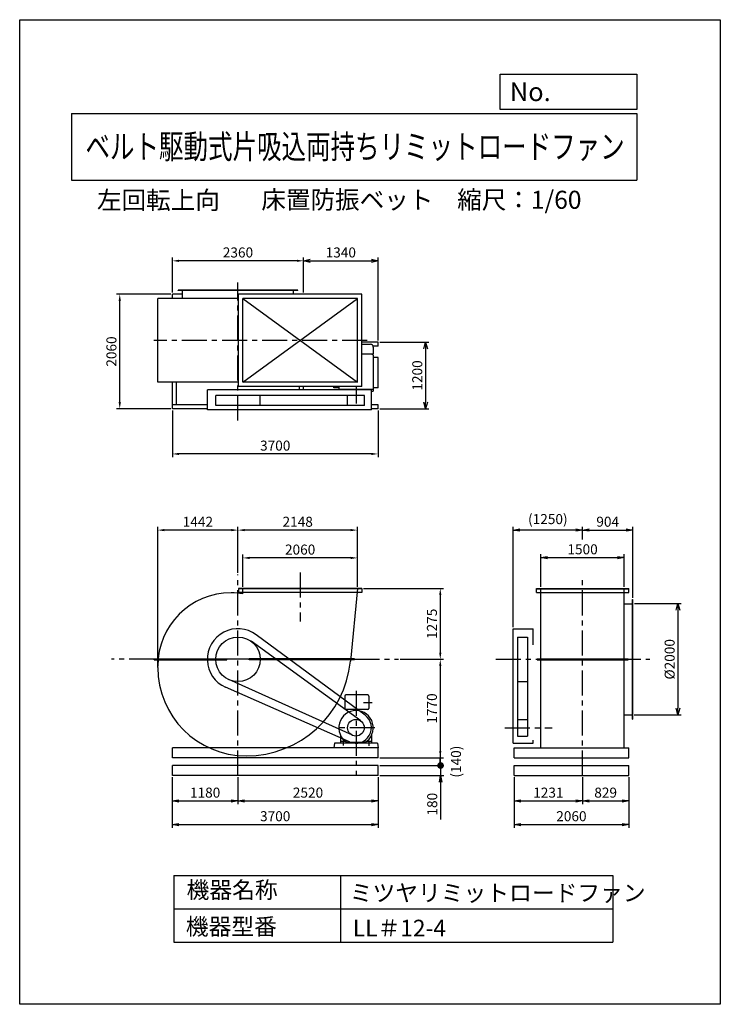
# Model space of a CAD drawing. Extents: x -4129 to 8471, y -7154 to 10546.
import ezdxf
from ezdxf.enums import TextEntityAlignment as Align

# ---------------------------------------------------------------- set-up
doc = ezdxf.new("R2010")
doc.units = 0
doc.header["$LTSCALE"] = 360
doc.header["$MEASUREMENT"] = 0
doc.linetypes.add('CENTER', pattern=[2, 1.25, -0.25, 0.25, -0.25])
doc.layers.get('0').update_dxf_attribs({"linetype": 'CONTINUOUS'})
doc.layers.get('DEFPOINTS').update_dxf_attribs({"linetype": 'CONTINUOUS'})
for name, color, linetype in [('1', 4, 'CONTINUOUS'), ('2', 3, 'CENTER'), ('3', 2, 'CONTINUOUS'), ('4', 7, 'CONTINUOUS')]:
    doc.layers.add(name, color=color, linetype=linetype)
doc.styles.get("Standard").update_dxf_attribs({"font": 'simplex.shx', "bigfont": 'extfont.shx'})
doc.dimstyles.new('IGA', dxfattribs={"dimscale": 2, "dimtxt": 3, "dimasz": 2, "dimexe": 1, "dimexo": 0.5, "dimgap": 1, "dimtad": 1, "dimdec": 3, "dimdsep": 46, "dimtxsty": 'Standard', "dimsah": 1, "dimcen": 0, "dimadec": 0, "dimazin": 0, "dimtp": 1, "dimtm": 1, "dimtfac": 10, "dimtdec": 3, "dimtofl": 0, "dimtmove": 2, "dimatfit": 3, "dimfxl": 0, "dimtolj": 1, "dimarcsym": 0})

# ---------------------------------------------------------------- blocks, each defined once
blk = doc.blocks.new('_OPEN30')
at = {"layer": '1', "color": 0}
for p, q in [((-1, 0.27), (0, 0)), ((0, 0), (-1, -0.27)), ((0, 0), (-1, 0))]:
    blk.add_line(p, q, dxfattribs=at)
blk = doc.blocks.new('*D1')
at = {"layer": '3', "color": 0}
for p, q in [((6928, 48), (7770, 48)), ((7710, -72), (7710, -1832)), ((6922, -1952), (7770, -1952))]:
    blk.add_line(p, q, dxfattribs=at)
at = {"layer": 'DEFPOINTS', "color": 0}
for p in [(6898, 48), (6892, -1952), (7710, -1952)]:
    blk.add_point(p, dxfattribs=at)
at = {"layer": '3', "color": 0, "xscale": 120, "yscale": 120, "zscale": 120}
for p, rotation in [((7710, 48), 90), ((7710, -1952), 270)]:
    blk.add_blockref('_OPEN30', p, dxfattribs=dict(at, rotation=rotation))
at = {"layer": '3', "color": 0, "insert": (7560, -952), "char_height": 180, "attachment_point": 5, "rotation": 90}
blk.add_mtext('\\A1;%%c2000', dxfattribs=at)
blk = doc.blocks.new('*D2')
at = {"color": 0, "linetype": 'ByBlock'}
for p, q in [((1193, 353), (1193, 930)), ((3253, 353), (3253, 930)), ((3133, 870), (1313, 870))]:
    blk.add_line(p, q, dxfattribs=at)
for points in [[(1313, 890), (1313, 850), (1193, 870)], [(3133, 890), (3133, 850), (3253, 870)]]:
    blk.add_solid(points, dxfattribs=at)
at = {"layer": 'DEFPOINTS', "color": 0, "linetype": 'ByBlock'}
for p in [(1193, 870), (1193, 323), (3253, 323)]:
    blk.add_point(p, dxfattribs=at)
at = {"color": 0, "linetype": 'ByBlock', "insert": (2223, 1020), "char_height": 180, "attachment_point": 5}
blk.add_mtext('\\A1;2060', dxfattribs=at)
blk = doc.blocks.new('*D3')
at = {"color": 0, "linetype": 'ByBlock'}
for p, q in [((-75, 5640), (-75, 6271)), ((2165, 6211), (45, 6211)), ((2285, 5640), (2285, 6271))]:
    blk.add_line(p, q, dxfattribs=at)
for points in [[(45, 6231), (45, 6191), (-75, 6211)], [(2165, 6231), (2165, 6191), (2285, 6211)]]:
    blk.add_solid(points, dxfattribs=at)
at = {"layer": 'DEFPOINTS', "color": 0, "linetype": 'ByBlock'}
for p in [(-75, 6211), (-75, 5610), (2285, 5610)]:
    blk.add_point(p, dxfattribs=at)
at = {"color": 0, "linetype": 'ByBlock', "insert": (1105, 6361), "char_height": 180, "attachment_point": 5}
blk.add_mtext('\\A1;2360', dxfattribs=at)
blk = doc.blocks.new('*D4')
at = {"layer": '3', "color": 0, "lineweight": -2}
for p, q in [((976, 5640), (976, 6271)), ((1096, 6211), (2196, 6211)), ((2316, 4780), (2316, 6271))]:
    blk.add_line(p, q, dxfattribs=at)
at = {"layer": 'DEFPOINTS', "color": 0}
for p in [(2316, 6211), (976, 5610), (2316, 4750)]:
    blk.add_point(p, dxfattribs=at)
at = {"layer": '3', "color": 0, "lineweight": -2, "xscale": 120, "yscale": 120, "zscale": 120, "rotation": 180}
blk.add_blockref('_OPEN30', (976, 6211), dxfattribs=at)
at = {"layer": '3', "color": 0, "lineweight": -2, "xscale": 120, "yscale": 120, "zscale": 120}
blk.add_blockref('_OPEN30', (2316, 6211), dxfattribs=at)
at = {"layer": '3', "color": 0, "insert": (1646, 6361), "char_height": 180, "attachment_point": 5}
blk.add_mtext('\\A1;1340', dxfattribs=at)
blk = doc.blocks.new('*D5')
at = {"color": 0, "linetype": 'ByBlock'}
for p, q in [((-75, 3520), (-75, 2679)), ((3625, 3520), (3625, 2679)), ((3505, 2739), (45, 2739))]:
    blk.add_line(p, q, dxfattribs=at)
for points in [[(45, 2759), (45, 2719), (-75, 2739)], [(3505, 2759), (3505, 2719), (3625, 2739)]]:
    blk.add_solid(points, dxfattribs=at)
at = {"layer": 'DEFPOINTS', "color": 0, "linetype": 'ByBlock'}
for p in [(-75, 3550), (3625, 3550), (-75, 2739)]:
    blk.add_point(p, dxfattribs=at)
at = {"color": 0, "linetype": 'ByBlock', "insert": (1775, 2889), "char_height": 180, "attachment_point": 5}
blk.add_mtext('\\A1;3700', dxfattribs=at)
blk = doc.blocks.new('*D6')
at = {"layer": '3', "color": 0, "lineweight": -2}
for p, q in [((2346, 4750), (3231, 4750)), ((3171, 4630), (3171, 3670)), ((2346, 3550), (3231, 3550))]:
    blk.add_line(p, q, dxfattribs=at)
at = {"layer": 'DEFPOINTS', "color": 0}
for p in [(2316, 4750), (2316, 3550), (3171, 3550)]:
    blk.add_point(p, dxfattribs=at)
at = {"layer": '3', "color": 0, "lineweight": -2, "xscale": 120, "yscale": 120, "zscale": 120}
for p, rotation in [((3171, 4750), 90), ((3171, 3550), 270)]:
    blk.add_blockref('_OPEN30', p, dxfattribs=dict(at, rotation=rotation))
at = {"layer": '3', "color": 0, "insert": (3021, 4150), "char_height": 180, "attachment_point": 5, "rotation": 90}
blk.add_mtext('\\A1;1200', dxfattribs=at)
blk = doc.blocks.new('*D7')
at = {"color": 0, "linetype": 'ByBlock'}
for p, q in [((-105, 5610), (-1081, 5610)), ((-1021, 3670), (-1021, 5490)), ((-105, 3550), (-1081, 3550))]:
    blk.add_line(p, q, dxfattribs=at)
for points in [[(-1041, 5490), (-1001, 5490), (-1021, 5610)], [(-1041, 3670), (-1001, 3670), (-1021, 3550)]]:
    blk.add_solid(points, dxfattribs=at)
at = {"layer": 'DEFPOINTS', "color": 0, "linetype": 'ByBlock'}
for p in [(-1021, 5610), (-75, 5610), (-75, 3550)]:
    blk.add_point(p, dxfattribs=at)
at = {"color": 0, "linetype": 'ByBlock', "insert": (-1171, 4580), "char_height": 180, "attachment_point": 5, "rotation": 90}
blk.add_mtext('\\A1;2060', dxfattribs=at)
blk = doc.blocks.new('*D8')
at = {"color": 0, "linetype": 'ByBlock'}
for p, q in [((1105, 603), (1105, 1430)), ((3253, 353), (3253, 1430)), ((3133, 1370), (1225, 1370))]:
    blk.add_line(p, q, dxfattribs=at)
for points in [[(1225, 1390), (1225, 1350), (1105, 1370)], [(3133, 1390), (3133, 1350), (3253, 1370)]]:
    blk.add_solid(points, dxfattribs=at)
at = {"layer": 'DEFPOINTS', "color": 0, "linetype": 'ByBlock'}
for p in [(1105, 1370), (1105, 573), (3253, 323)]:
    blk.add_point(p, dxfattribs=at)
at = {"color": 0, "linetype": 'ByBlock', "insert": (2179, 1520), "char_height": 180, "attachment_point": 5}
blk.add_mtext('\\A1;2148', dxfattribs=at)
blk = doc.blocks.new('*D9')
at = {"color": 0, "linetype": 'ByBlock'}
for p, q in [((-337, -1069), (-337, 1430)), ((1105, 603), (1105, 1430)), ((985, 1370), (-217, 1370))]:
    blk.add_line(p, q, dxfattribs=at)
for points in [[(-217, 1390), (-217, 1350), (-337, 1370)], [(985, 1390), (985, 1350), (1105, 1370)]]:
    blk.add_solid(points, dxfattribs=at)
at = {"layer": 'DEFPOINTS', "color": 0, "linetype": 'ByBlock'}
for p in [(-337, 1370), (1105, 573), (-337, -1099)]:
    blk.add_point(p, dxfattribs=at)
at = {"color": 0, "linetype": 'ByBlock', "insert": (384, 1520), "char_height": 180, "attachment_point": 5}
blk.add_mtext('\\A1;1442', dxfattribs=at)
blk = doc.blocks.new('*D10')
at = {"color": 0, "linetype": 'ByBlock'}
for p, q in [((3362, 323), (4803, 323)), ((4743, 203), (4743, -832)), ((4021, -952), (4803, -952))]:
    blk.add_line(p, q, dxfattribs=at)
for points in [[(4723, 203), (4763, 203), (4743, 323)], [(4723, -832), (4763, -832), (4743, -952)]]:
    blk.add_solid(points, dxfattribs=at)
at = {"layer": 'DEFPOINTS', "color": 0, "linetype": 'ByBlock'}
for p in [(3332, 323), (3991, -952), (4743, -952)]:
    blk.add_point(p, dxfattribs=at)
at = {"color": 0, "linetype": 'ByBlock', "insert": (4593, -315), "char_height": 180, "attachment_point": 5, "rotation": 90}
blk.add_mtext('\\A1;1275', dxfattribs=at)
blk = doc.blocks.new('*D11')
at = {"color": 0, "linetype": 'ByBlock'}
for p, q in [((4021, -952), (4803, -952)), ((4743, -1072), (4743, -2602)), ((3655, -2722), (4803, -2722))]:
    blk.add_line(p, q, dxfattribs=at)
for points in [[(4723, -1072), (4763, -1072), (4743, -952)], [(4723, -2602), (4763, -2602), (4743, -2722)]]:
    blk.add_solid(points, dxfattribs=at)
at = {"layer": 'DEFPOINTS', "color": 0, "linetype": 'ByBlock'}
for p in [(3991, -952), (3625, -2722), (4743, -2722)]:
    blk.add_point(p, dxfattribs=at)
at = {"color": 0, "linetype": 'ByBlock', "insert": (4593, -1837), "char_height": 180, "attachment_point": 5, "rotation": 90}
blk.add_mtext('\\A1;1770', dxfattribs=at)
blk = doc.blocks.new('_OPEN')
at = {"color": 0, "linetype": 'ByBlock'}
for p, q in [((-1, 0.17), (0, 0)), ((0, 0), (-1, -0.17)), ((0, 0), (-1, 0))]:
    blk.add_line(p, q, dxfattribs=at)
blk = doc.blocks.new('*D13')
at = {"color": 0, "linetype": 'ByBlock'}
for p, q in [((-1384, -2952), (-1384, -3439)), ((-204, -2952), (-204, -3439)), ((-1264, -3379), (-324, -3379))]:
    blk.add_line(p, q, dxfattribs=at)
at = {"layer": 'DEFPOINTS', "color": 0, "linetype": 'ByBlock'}
for p in [(-1384, -2922), (-204, -2922), (-204, -3379)]:
    blk.add_point(p, dxfattribs=at)
at = {"color": 0, "linetype": 'ByBlock', "xscale": 120, "yscale": 120, "zscale": 120, "rotation": 180}
blk.add_blockref('_OPEN', (-1384, -3379), dxfattribs=at)
at = {"color": 0, "linetype": 'ByBlock', "xscale": 120, "yscale": 120, "zscale": 120}
blk.add_blockref('_OPEN', (-204, -3379), dxfattribs=at)
at = {"color": 0, "linetype": 'ByBlock', "insert": (-794, -3229), "char_height": 180, "attachment_point": 5}
blk.add_mtext('\\A1;1180', dxfattribs=at)
blk = doc.blocks.new('*D14')
at = {"color": 0, "linetype": 'ByBlock'}
for p, q in [((-204, -2952), (-204, -3439)), ((2316, -2952), (2316, -3439)), ((-84, -3379), (2196, -3379))]:
    blk.add_line(p, q, dxfattribs=at)
at = {"layer": 'DEFPOINTS', "color": 0, "linetype": 'ByBlock'}
for p in [(-204, -2922), (2316, -2922), (2316, -3379)]:
    blk.add_point(p, dxfattribs=at)
at = {"color": 0, "linetype": 'ByBlock', "xscale": 120, "yscale": 120, "zscale": 120, "rotation": 180}
blk.add_blockref('_OPEN', (-204, -3379), dxfattribs=at)
at = {"color": 0, "linetype": 'ByBlock', "xscale": 120, "yscale": 120, "zscale": 120}
blk.add_blockref('_OPEN', (2316, -3379), dxfattribs=at)
at = {"color": 0, "linetype": 'ByBlock', "insert": (1056, -3229), "char_height": 180, "attachment_point": 5}
blk.add_mtext('\\A1;2520', dxfattribs=at)
blk = doc.blocks.new('*D15')
at = {"color": 0, "linetype": 'ByBlock'}
for p, q in [((-1384, -2952), (-1384, -3863)), ((2316, -2952), (2316, -3863)), ((-1264, -3803), (2196, -3803))]:
    blk.add_line(p, q, dxfattribs=at)
at = {"layer": 'DEFPOINTS', "color": 0, "linetype": 'ByBlock'}
for p in [(-1384, -2922), (2316, -2922), (2316, -3803)]:
    blk.add_point(p, dxfattribs=at)
at = {"color": 0, "linetype": 'ByBlock', "xscale": 120, "yscale": 120, "zscale": 120, "rotation": 180}
blk.add_blockref('_OPEN', (-1384, -3803), dxfattribs=at)
at = {"color": 0, "linetype": 'ByBlock', "xscale": 120, "yscale": 120, "zscale": 120}
blk.add_blockref('_OPEN', (2316, -3803), dxfattribs=at)
at = {"color": 0, "linetype": 'ByBlock', "insert": (466, -3653), "char_height": 180, "attachment_point": 5}
blk.add_mtext('\\A1;3700', dxfattribs=at)
blk = doc.blocks.new('*D16')
at = {"color": 0, "linetype": 'ByBlock'}
for p, q in [((4763, -2952), (4763, -3439)), ((5994, -2952), (5994, -3439)), ((4883, -3379), (5874, -3379))]:
    blk.add_line(p, q, dxfattribs=at)
at = {"layer": 'DEFPOINTS', "color": 0, "linetype": 'ByBlock'}
for p in [(4763, -2922), (5994, -2922), (5994, -3379)]:
    blk.add_point(p, dxfattribs=at)
at = {"color": 0, "linetype": 'ByBlock', "xscale": 120, "yscale": 120, "zscale": 120, "rotation": 180}
blk.add_blockref('_OPEN', (4763, -3379), dxfattribs=at)
at = {"color": 0, "linetype": 'ByBlock', "xscale": 120, "yscale": 120, "zscale": 120}
blk.add_blockref('_OPEN', (5994, -3379), dxfattribs=at)
at = {"color": 0, "linetype": 'ByBlock', "insert": (5379, -3229), "char_height": 180, "attachment_point": 5}
blk.add_mtext('\\A1;1231', dxfattribs=at)
blk = doc.blocks.new('*D17')
at = {"color": 0, "linetype": 'ByBlock'}
for p, q in [((5994, -2952), (5994, -3439)), ((6823, -2952), (6823, -3439)), ((6114, -3379), (6703, -3379))]:
    blk.add_line(p, q, dxfattribs=at)
at = {"layer": 'DEFPOINTS', "color": 0, "linetype": 'ByBlock'}
for p in [(5994, -2922), (6823, -2922), (6823, -3379)]:
    blk.add_point(p, dxfattribs=at)
at = {"color": 0, "linetype": 'ByBlock', "xscale": 120, "yscale": 120, "zscale": 120, "rotation": 180}
blk.add_blockref('_OPEN', (5994, -3379), dxfattribs=at)
at = {"color": 0, "linetype": 'ByBlock', "xscale": 120, "yscale": 120, "zscale": 120}
blk.add_blockref('_OPEN', (6823, -3379), dxfattribs=at)
at = {"color": 0, "linetype": 'ByBlock', "insert": (6409, -3229), "char_height": 180, "attachment_point": 5}
blk.add_mtext('\\A1;829', dxfattribs=at)
blk = doc.blocks.new('*D18')
at = {"color": 0, "linetype": 'ByBlock'}
for p, q in [((4763, -2952), (4763, -3863)), ((6823, -2952), (6823, -3863)), ((4883, -3803), (6703, -3803))]:
    blk.add_line(p, q, dxfattribs=at)
at = {"layer": 'DEFPOINTS', "color": 0, "linetype": 'ByBlock'}
for p in [(4763, -2922), (6823, -2922), (6823, -3803)]:
    blk.add_point(p, dxfattribs=at)
at = {"color": 0, "linetype": 'ByBlock', "xscale": 120, "yscale": 120, "zscale": 120, "rotation": 180}
blk.add_blockref('_OPEN', (4763, -3803), dxfattribs=at)
at = {"color": 0, "linetype": 'ByBlock', "xscale": 120, "yscale": 120, "zscale": 120}
blk.add_blockref('_OPEN', (6823, -3803), dxfattribs=at)
at = {"color": 0, "linetype": 'ByBlock', "insert": (5793, -3653), "char_height": 180, "attachment_point": 5}
blk.add_mtext('\\A1;2060', dxfattribs=at)
blk = doc.blocks.new('_DOT')
at = {"color": 0, "linetype": 'ByBlock'}
blk.add_line((-0.5, 0), (-1, 0), dxfattribs=at)
at = {"color": 0, "linetype": 'ByBlock', "const_width": 0.5}
blk.add_lwpolyline([(-0.25, 0, 1), (0.25, 0, 1)], format="xyb", close=True, dxfattribs=at)
blk = doc.blocks.new('*D20')
at = {"color": 0, "linetype": 'ByBlock'}
for p, q in [((3440, -2622), (3440, -2502)), ((2346, -2742), (3500, -2742)), ((3440, -2742), (3440, -2922)), ((2346, -2922), (3500, -2922)), ((3440, -3042), (3440, -3711))]:
    blk.add_line(p, q, dxfattribs=at)
at = {"layer": 'DEFPOINTS', "color": 0, "linetype": 'ByBlock'}
for p in [(2316, -2742), (2316, -2922), (3440, -2922)]:
    blk.add_point(p, dxfattribs=at)
at = {"color": 0, "linetype": 'ByBlock', "xscale": 120, "yscale": 120, "zscale": 120}
for name, p, rotation in [('_DOT', (3440, -2742), 270), ('_OPEN', (3440, -2922), 90)]:
    blk.add_blockref(name, p, dxfattribs=dict(at, rotation=rotation))
at = {"color": 0, "linetype": 'ByBlock', "insert": (3290, -3437), "char_height": 180, "attachment_point": 5, "rotation": 90}
blk.add_mtext('\\A1;180', dxfattribs=at)
blk = doc.blocks.new('*D21')
at = {"color": 0, "linetype": 'ByBlock'}
blk.add_line((3430, -2862), (3430, -2722), dxfattribs=at)
at = {"layer": 'DEFPOINTS', "color": 0, "linetype": 'ByBlock'}
for p in [(2316, -2722), (3430, -2722), (2316, -2862)]:
    blk.add_point(p, dxfattribs=at)
at = {"color": 0, "linetype": 'ByBlock', "insert": (3717, -2792), "char_height": 180, "attachment_point": 5, "rotation": 90}
blk.add_mtext('\\A1;(140)', dxfattribs=at)
blk = doc.blocks.new('*D22')
at = {"color": 0, "linetype": 'ByBlock'}
for p, q in [((5244, 353), (5244, 935)), ((6744, 353), (6744, 935)), ((5364, 875), (6624, 875))]:
    blk.add_line(p, q, dxfattribs=at)
at = {"layer": 'DEFPOINTS', "color": 0, "linetype": 'ByBlock'}
for p in [(6744, 875), (5244, 323), (6744, 323)]:
    blk.add_point(p, dxfattribs=at)
at = {"color": 0, "linetype": 'ByBlock', "xscale": 120, "yscale": 120, "zscale": 120, "rotation": 180}
blk.add_blockref('_OPEN', (5244, 875), dxfattribs=at)
at = {"color": 0, "linetype": 'ByBlock', "xscale": 120, "yscale": 120, "zscale": 120}
blk.add_blockref('_OPEN', (6744, 875), dxfattribs=at)
at = {"color": 0, "linetype": 'ByBlock', "insert": (5994, 1025), "char_height": 180, "attachment_point": 5}
blk.add_mtext('\\A1;1500', dxfattribs=at)
blk = doc.blocks.new('*D23')
at = {"color": 0, "linetype": 'ByBlock'}
for p, q in [((5994, 1233), (5994, 1431)), ((6898, 153), (6898, 1431)), ((6114, 1371), (6778, 1371))]:
    blk.add_line(p, q, dxfattribs=at)
at = {"layer": 'DEFPOINTS', "color": 0, "linetype": 'ByBlock'}
for p in [(6898, 1371), (5994, 1203), (6898, 123)]:
    blk.add_point(p, dxfattribs=at)
at = {"color": 0, "linetype": 'ByBlock', "xscale": 120, "yscale": 120, "zscale": 120, "rotation": 180}
blk.add_blockref('_OPEN', (5994, 1371), dxfattribs=at)
at = {"color": 0, "linetype": 'ByBlock', "xscale": 120, "yscale": 120, "zscale": 120}
blk.add_blockref('_OPEN', (6898, 1371), dxfattribs=at)
at = {"color": 0, "linetype": 'ByBlock', "insert": (6446, 1521), "char_height": 180, "attachment_point": 5}
blk.add_mtext('\\A1;904', dxfattribs=at)
blk = doc.blocks.new('*D24')
at = {"color": 0, "linetype": 'ByBlock'}
for p, q in [((4744, -372), (4744, 1431)), ((5994, 1233), (5994, 1431)), ((5874, 1371), (4864, 1371))]:
    blk.add_line(p, q, dxfattribs=at)
at = {"layer": 'DEFPOINTS', "color": 0, "linetype": 'ByBlock'}
for p in [(4744, 1371), (5994, 1203), (4744, -402)]:
    blk.add_point(p, dxfattribs=at)
at = {"color": 0, "linetype": 'ByBlock', "xscale": 120, "yscale": 120, "zscale": 120, "rotation": 180}
blk.add_blockref('_OPEN', (4744, 1371), dxfattribs=at)
at = {"color": 0, "linetype": 'ByBlock', "xscale": 120, "yscale": 120, "zscale": 120}
blk.add_blockref('_OPEN', (5994, 1371), dxfattribs=at)
at = {"color": 0, "linetype": 'ByBlock', "insert": (5369, 1568), "char_height": 180, "attachment_point": 5}
blk.add_mtext('\\A1;(1250)', dxfattribs=at)

msp = doc.modelspace()

# ---------------------------------------------------------------- linework, layer by layer
at = {"layer": '1'}
for p, q in [((871.49935, 5684.73263), (-1278.50065, 5684.73263)), ((-1278.50065, 5678.73263), (-1278.50065, 5684.73263)), ((871.49935, 5678.73263), (-1278.50065, 5678.73263)), ((-1203.50065, 5530.73263), (-1203.50065, 5684.73263)), ((796.49935, 5609.73263), (796.49935, 5684.73263)), ((871.49935, 5678.73263), (871.49935, 5684.73263)), ((-1645.50065, 4030.73263), (-1645.50065, 5530.73263)), ((-194.50065, 5530.73263), (-1645.50065, 5530.73263)), ((-1203.50065, 5609.73263), (-1383.50065, 5609.73263)), ((-1383.50065, 5530.73263), (-1383.50065, 5609.73263)), ((2023.49935, 5609.73263), (-194.50065, 5609.73263)), ((-194.50065, 3951.73263), (-194.50065, 5609.73263)), ((1944.49935, 5530.73263), (-115.50065, 5530.73263)), ((-115.50065, 4030.73263), (-115.50065, 5530.73263)), ((-115.50065, 4030.73263), (1944.49935, 5530.73263)), ((-115.50065, 5530.73263), (1944.49935, 4030.73263)), ((976.49935, 5609.73263), (796.49935, 5609.73263)), ((976.49935, 5609.73263), (886.49935, 5609.73263)), ((1944.49935, 4030.73263), (1944.49935, 5530.73263)), ((2023.49935, 3951.73263), (2023.49935, 5609.73263)), ((2316.49935, 4749.73263), (2023.49935, 4749.73263)), ((2023.49935, 4710.92586), (2179.40848, 4710.92586)), ((2316.49935, 4674.73263), (2227.46442, 4674.73263)), ((2229.40848, 4660.92586), (2229.40848, 4541.0419)), ((2316.49935, 4674.73263), (2316.49935, 4749.73263)), ((2023.49935, 4541.0419), (2229.40848, 4541.0419)), ((2204.85735, 4541.0419), (2229.40848, 4519.64707)), ((2229.40848, 4519.64707), (2229.40848, 3866.92586)), ((2319.40848, 4474.55587), (2229.40848, 4474.55587)), ((2319.40848, 3927.4008), (2319.40848, 4474.55587)), ((-194.50065, 4030.73263), (-1645.50065, 4030.73263)), ((-1383.50065, 3549.73263), (-1383.50065, 4030.73263)), ((-1308.50065, 3624.73263), (-1308.50065, 4030.73263)), ((2023.49935, 3951.73263), (-194.50065, 3951.73263)), ((1944.49935, 4030.73263), (-115.50065, 4030.73263)), ((901.49935, 3890.73263), (901.49935, 3951.73263)), ((976.49935, 3890.73263), (976.49935, 3951.73263)), ((1519.40848, 3927.4008), (1519.40848, 3951.73263)), ((1609.40848, 3927.4008), (1519.40848, 3927.4008)), ((1609.40848, 3951.73263), (1609.40848, 3890.73263)), ((1609.40848, 3901.42586), (2229.40848, 3901.42586)), ((2319.40848, 3927.4008), (2229.40848, 3927.4008)), ((-753.50065, 3530.73263), (-753.50065, 3890.73263)), ((2199.40848, 3890.73263), (-753.50065, 3890.73263)), ((-603.50065, 3610.73263), (-603.50065, 3790.73263)), ((2069.40848, 3790.73263), (-603.50065, 3790.73263)), ((196.49935, 3610.73263), (196.49935, 3790.73263)), ((1769.40848, 3610.73263), (1769.40848, 3790.73263)), ((2069.40848, 3610.73263), (2069.40848, 3790.73263)), ((2199.40848, 3530.73263), (2199.40848, 3890.73263)), ((2199.40848, 3866.92586), (2229.40848, 3866.92586)), ((-753.50065, 3624.73263), (-1383.50065, 3624.73263)), ((-753.50065, 3549.73263), (-1383.50065, 3549.73263)), ((2069.40848, 3610.73263), (-603.50065, 3610.73263)), ((2316.49935, 3624.73263), (2199.40848, 3624.73263)), ((2316.49935, 3549.73263), (2199.40848, 3549.73263)), ((2316.49935, 3549.73263), (2316.49935, 3624.73263)), ((2199.40848, 3530.73263), (-753.50065, 3530.73263)), ((2023.49935, 322.59958), (-194.50065, 322.59958)), ((-194.50065, 322.59958), (-194.50065, 247.59958)), ((2023.49935, 316.59958), (-194.50065, 316.59958)), ((2023.49935, 247.59958), (-194.50065, 247.59958)), ((-115.50065, 223.77885), (-115.50065, 322.59958)), ((1944.49935, 322.59958), (1817.73768, -986.83827)), ((2023.49935, 322.59958), (2023.49935, 247.59958)), ((5165.08711, 322.59958), (6823.08711, 322.59958)), ((5165.08711, 247.59958), (5165.08711, 322.59958)), ((5165.08711, 316.59958), (6823.08711, 316.59958)), ((5165.08711, 247.59958), (6823.08711, 247.59958)), ((5244.08711, -2542.40042), (5244.08711, 322.59958)), ((6744.08711, -2542.40042), (6744.08711, 322.59958)), ((6823.08711, 247.59958), (6823.08711, 322.59958)), ((6744.08711, 47.59958), (6898.08711, 47.59958)), ((6892.08711, 122.59958), (6898.08711, 122.59958)), ((6892.08711, -2027.40042), (6892.08711, 122.59958)), ((6898.08711, -2027.40042), (6898.08711, 122.59958)), ((2082.83896, -1957.16468), (123.23786, -509.97308)), ((4744.08711, -402.40042), (5104.08711, -402.40042)), ((4744.08711, -2462.40042), (4744.08711, -402.40042)), ((5104.08711, -694.70086), (5104.08711, -402.40042)), ((2004.61667, -2061.01122), (31.47887, -628.69588)), ((4824.50648, -552.40042), (5004.50648, -552.40042)), ((4824.50648, -552.40042), (4824.50648, -2332.40042)), ((5004.50648, -552.40042), (5004.50648, -2332.40042)), ((-1707.80596, -943.40042), (-403.50065, -943.40042)), ((-1707.80596, -961.40042), (-1707.80596, -943.40042)), ((-1707.80596, -952.40042), (-403.50065, -952.40042)), ((-1707.80596, -961.40042), (-403.50065, -961.40042)), ((-403.50065, -961.40042), (-403.50065, -943.40042)), ((1890.15769, -943.40042), (-3.50065, -943.40042)), ((-3.50065, -961.40042), (-3.50065, -943.40042)), ((1890.15769, -952.40042), (-3.50065, -952.40042)), ((1890.15769, -961.40042), (-3.50065, -961.40042)), ((1890.15769, -943.40042), (1890.15769, -961.40042)), ((5175.08711, -943.40042), (6813.08711, -943.40042)), ((5175.08711, -961.40042), (5175.08711, -943.40042)), ((5175.08711, -952.40042), (6813.08711, -952.40042)), ((5175.08711, -961.40042), (6813.08711, -961.40042)), ((6813.08711, -961.40042), (6813.08711, -943.40042)), ((-1645.50065, -1099.40042), (-1645.50065, -1074.90042)), ((1854.84983, -2319.14594), (-367.89937, -1317.05513)), ((4824.50648, -1352.40042), (5004.50648, -1352.40042)), ((1803.51883, -2438.59449), (-425.42667, -1455.63877)), ((2129.40848, -1592.40042), (1739.40848, -1592.40042)), ((1719.40848, -1612.40042), (1719.40848, -1837.40042)), ((2149.40848, -1612.40042), (2149.40848, -1837.40042)), ((2129.40848, -1857.40042), (1739.40848, -1857.40042)), ((4824.50648, -2032.40042), (5004.50648, -2032.40042)), ((6744.08711, -1952.40042), (6898.08711, -1952.40042)), ((6892.08711, -2027.40042), (6898.08711, -2027.40042)), ((1529.94353, -2462.40042), (1519.40848, -2542.40042)), ((2308.87344, -2462.40042), (1529.94353, -2462.40042)), ((1639.40848, -2315.44177), (1639.40848, -2462.40042)), ((1736.10546, -2432.40042), (1639.40848, -2432.40042)), ((1749.40848, -2462.40042), (1639.40848, -2462.40042)), ((1690.90848, -2417.23097), (1690.90848, -2504.69173)), ((1749.40848, -2441.63005), (1749.40848, -2462.40042)), ((2074.88762, -2450.5911), (1763.92935, -2450.5911)), ((2089.40848, -2441.63005), (2089.40848, -2462.40042)), ((2199.40848, -2462.40042), (2089.40848, -2462.40042)), ((2199.40848, -2432.40042), (2102.71151, -2432.40042)), ((2147.90848, -2417.23097), (2147.90848, -2508.85653)), ((2199.40848, -2315.44177), (2199.40848, -2462.40042)), ((2308.87344, -2462.40042), (2319.40848, -2542.40042)), ((4744.08711, -2462.40042), (5104.08711, -2462.40042)), ((4824.50648, -2332.40042), (5004.50648, -2332.40042)), ((5104.08711, -2462.40042), (5104.08711, -2403.20797)), ((2316.49935, -2542.40042), (-1383.50065, -2542.40042)), ((-1383.50065, -2722.40042), (-1383.50065, -2542.40042)), ((2316.49935, -2722.40042), (2316.49935, -2542.40042)), ((2316.49935, -2542.40042), (2319.40848, -2542.40042)), ((4763.08711, -2542.40042), (6823.08711, -2542.40042)), ((4763.08711, -2722.40042), (4763.08711, -2542.40042)), ((6823.08711, -2722.40042), (6823.08711, -2542.40042)), ((2316.49935, -2722.40042), (-1383.50065, -2722.40042)), ((4763.08711, -2722.40042), (6823.08711, -2722.40042)), ((2316.49935, -2862.40042), (-1383.50065, -2862.40042)), ((-1383.50065, -3042.40042), (-1383.50065, -2862.40042)), ((2316.49935, -3042.40042), (2316.49935, -2862.40042)), ((4763.08711, -2862.40042), (6823.08711, -2862.40042)), ((4763.08711, -3042.40042), (4763.08711, -2862.40042)), ((6823.08711, -3042.40042), (6823.08711, -2862.40042)), ((2316.49935, -3042.40042), (-1383.50065, -3042.40042)), ((4763.08711, -3042.40042), (6823.08711, -3042.40042))]:
    msp.add_line(p, q, dxfattribs=at)
for centre, radius in [((-203.50065, -952.40042), 400), ((1916.49935, -2182.40042), 150)]:
    msp.add_circle(centre, radius, dxfattribs=at)
for centre, radius, start, end in [((2179.40848, 4660.92586), 50, 360, 90), ((-326.00065, -1074.90042), 1319.5, 90, 180), ((-326.00065, -829.90042), 1074.5, 78.702399769, 90), ((-203.50065, -952.40042), 550, 53.553636696, 246.202719751), ((-56.50065, -805.40042), 1883, 270, 354.470644311), ((-56.50065, -1099.40042), 1589, 180, 270), ((1739.40848, -1612.40042), 20, 90, 180), ((2129.40848, -1612.40042), 20, 0, 90), ((1919.40848, -2182.40042), 310, 300.102308068, 239.897691932), ((1739.40848, -1837.40042), 20, 180, 270), ((2129.40848, -1837.40042), 20, 270, 0), ((1916.49935, -2182.40042), 280, 246.202719751, 53.553636696)]:
    msp.add_arc(centre, radius, start, end, dxfattribs=at)
at = {"layer": '2'}
for p, q in [((-203.50065, 3337.50535), (-203.50065, 5820.15559)), ((2119.46723, 4780.73263), (-1717.98904, 4780.73263)), ((1919.40848, 3951.73263), (1919.40848, 3645.77703)), ((-203.50065, -3042.40042), (-203.50065, 572.54908)), ((914.49935, 610.85911), (914.49935, -270.95786)), ((5994.08711, -3042.40042), (5994.08711, 517.23657)), ((-1707.80596, -952.40042), (-2477.68071, -952.40042)), ((-3.50065, -952.40042), (-403.50065, -952.40042)), ((1890.15769, -952.40042), (2683.0982, -952.40042)), ((4433.39302, -952.40042), (7203.277, -952.40042)), ((1919.40848, -1517.63453), (1919.40848, -3042.40042)), ((2210.98297, -1732.40042), (2056.68604, -1732.40042)), ((2256.86745, -2182.40042), (1576.13126, -2182.40042)), ((4597.23784, -2182.40042), (5448.1739, -2182.40042))]:
    msp.add_line(p, q, dxfattribs=at)
at = {"layer": '3'}
msp.add_line((5994.08711, 1202.58673), (5994.08711, 1262.58673), dxfattribs=at)
at = {"layer": '4'}
for p, q in [((-4128.95088, -7154.4497), (-4128.95088, 10545.5503)), ((-4128.95088, 10545.5503), (8471.04912, 10545.5503)), ((8471.04912, 10545.5503), (8471.04912, 10545.5503)), ((8471.04912, 10545.5503), (8471.04912, -7154.4497)), ((4514.75365, 8933.1318), (4514.75365, 9565.46387)), ((4514.75365, 9565.46387), (6971.04912, 9565.46387)), ((6971.04912, 9565.46387), (6971.04912, 8933.1318)), ((-3196.12301, 8862.00283), (6971.04912, 8862.00283)), ((-3196.12301, 8862.00283), (-3196.12301, 7662.00283)), ((6971.04912, 8933.1318), (4514.75365, 8933.1318)), ((6971.04912, 8862.00283), (6971.04912, 7662.00283)), ((-3196.12301, 7662.00283), (6971.04912, 7662.00283)), ((-1358.57464, -4837.36727), (-1358.57464, -6037.36727)), ((-1358.57464, -4837.36727), (6537.58884, -4837.36727)), ((1641.42536, -4837.36727), (1641.42536, -6037.36727)), ((6537.58884, -4837.36727), (6537.58884, -6037.36727)), ((-1358.57464, -5437.36727), (6537.58884, -5437.36727)), ((-1358.57464, -6037.36727), (6537.58884, -6037.36727)), ((8471.04912, -7154.4497), (-4128.95088, -7154.4497))]:
    msp.add_line(p, q, dxfattribs=at)

# ---------------------------------------------------------------- texts
for s, height, p in [('No.', 336, (4684.86648, 9081.91679)), ('左回転上向', 324, (-2738.97107, 7139.46717)), ('床置防振ベット', 324, (216.83863, 7146.12335)), ('縮尺：1/60', 324, (3738.8255, 7146.12335)), ('機器名称', 300, (-1127.56215, -5248.10911)), ('ミツヤリミットロードファン', 300, (1807.49783, -5301.93665)), ('機器型番', 300, (-1141.026, -5907.49633)), ('LL＃12-4', 300, (1861.35233, -5934.40976))]:
    msp.add_text(s, height=height, dxfattribs=at).set_placement(p)
at = {"layer": '4', "width": 0.863341}
msp.add_text('ベルト駆動式片吸込両持ちリミットロードファン', height=432, dxfattribs=at).set_placement((-2945.94383, 8048.83616), (6751.10308, 8048.83616), align=Align.FIT)

# ---------------------------------------------------------------- dimensions: what is measured, and where the dimension line sits
at = {"layer": '3'}
for base, p1, p2, override, picture, middle, set_off in [((-1383.50065, 6211.28753), (976.49935, 5609.73263), (-1383.50065, 5609.73263), {"dimscale": 60, "dimdec": 4, "dimblk": 'OPEN30', "dimsah": 0, "dimtdec": 4, "dimtofl": 1, "dimtmove": 0, "dimldrblk": 'OPEN30', "dimtzin": 0}, '*D3', (-203.50065, 6361.28753), (-1308.35272, 0)), ((-1383.50065, 2739.31519), (2316.49935, 3549.73263), (-1383.50065, 3549.73263), {"dimscale": 60, "dimdec": 4, "dimblk": 'OPEN30', "dimsah": 0, "dimtdec": 4, "dimtofl": 1, "dimtmove": 0, "dimldrblk": 'OPEN30', "dimtzin": 0}, '*D5', (466.49935, 2889.31519), (-1308.35272, 0)), ((-1645.50065, 1370.36269), (-203.50065, 572.54908), (-1645.50065, -1099.40042), {"dimscale": 60, "dimdec": 4, "dimblk": 'OPEN30', "dimsah": 0, "dimtdec": 4, "dimtofl": 1, "dimtmove": 1, "dimldrblk": 'OPEN30', "dimtzin": 0}, '*D9', (-924.50065, 1520.36269), (-1308.35272, 0)), ((-203.50065, 1370.36269), (1944.49935, 322.59958), (-203.50065, 572.54908), {"dimscale": 60, "dimdec": 4, "dimblk": 'OPEN30', "dimsah": 0, "dimtdec": 4, "dimtofl": 1, "dimtmove": 0, "dimldrblk": 'OPEN30', "dimtzin": 0}, '*D8', (870.49935, 1520.36269), (-1308.35272, 0)), ((-115.50065, 870.24176), (1944.49935, 322.59958), (-115.50065, 322.59958), {"dimscale": 60, "dimdec": 4, "dimblk": 'OPEN30', "dimsah": 0, "dimtdec": 4, "dimtofl": 1, "dimtmove": 0, "dimldrblk": 'OPEN30', "dimtzin": 0}, '*D2', (914.49935, 1020.24176), (-1308.35272, 0)), ((-203.50065, -3498.52803), (-1383.50065, -3042.40042), (-203.50065, -3042.40042), {"dimscale": 60, "dimdec": 4, "dimblk1": 'OPEN', "dimblk2": 'OPEN', "dimtdec": 4, "dimtofl": 1, "dimtmove": 0, "dimtzin": 0}, '*D13', (-793.50065, -3348.52803), (0, -120)), ((2316.49935, -3922.89731), (-1383.50065, -3042.40042), (2316.49935, -3042.40042), {"dimscale": 60, "dimdec": 4, "dimblk1": 'OPEN', "dimblk2": 'OPEN', "dimtdec": 4, "dimtofl": 1, "dimtmove": 0, "dimtzin": 0}, '*D15', (466.49935, -3772.89731), (0, -120)), ((2316.49935, -3498.52803), (-203.50065, -3042.40042), (2316.49935, -3042.40042), {"dimscale": 60, "dimdec": 4, "dimblk1": 'OPEN', "dimblk2": 'OPEN', "dimtdec": 4, "dimtofl": 1, "dimtmove": 0, "dimtzin": 0}, '*D14', (1056.49935, -3348.52803), (0, -120)), ((5994.08711, -3498.52803), (4763.08711, -3042.40042), (5994.08711, -3042.40042), {"dimscale": 60, "dimdec": 4, "dimblk1": 'OPEN', "dimblk2": 'OPEN', "dimtdec": 4, "dimtofl": 1, "dimtmove": 0, "dimtzin": 0}, '*D16', (5378.58711, -3348.52803), (0, -120)), ((6823.08711, -3922.89731), (4763.08711, -3042.40042), (6823.08711, -3042.40042), {"dimscale": 60, "dimdec": 4, "dimblk1": 'OPEN', "dimblk2": 'OPEN', "dimtdec": 4, "dimtofl": 1, "dimtmove": 0, "dimtzin": 0}, '*D18', (5793.08711, -3772.89731), (0, -120)), ((6823.08711, -3498.52803), (5994.08711, -3042.40042), (6823.08711, -3042.40042), {"dimscale": 60, "dimdec": 4, "dimblk1": 'OPEN', "dimblk2": 'OPEN', "dimtdec": 4, "dimtofl": 1, "dimtmove": 0, "dimtzin": 0}, '*D17', (6408.58711, -3348.52803), (0, -120))]:
    dim = msp.add_linear_dim(base=base, p1=p1, p2=p2, dimstyle='IGA', override=override, dxfattribs=at)
    dim.commit()
    dim.dimension.update_dxf_attribs({"geometry": picture, "text_midpoint": middle, "insert": set_off})
for base, p1, p2, override, picture, middle in [((2316.49935, 6211.28753), (976.49935, 5609.73263), (2316.49935, 4749.73263), {"dimscale": 60, "dimdec": 4, "dimblk": 'OPEN30', "dimsah": 0, "dimtdec": 4, "dimtofl": 1, "dimtmove": 0, "dimldrblk": 'OPEN30', "dimtzin": 0}, '*D4', (1646.49935, 6361.28753)), ((4744.08711, 1370.53991), (5994.08711, 1202.58673), (4744.08711, -402.40042), {"dimscale": 60, "dimdec": 4, "dimpost": '(<>)', "dimblk1": 'OPEN', "dimblk2": 'OPEN', "dimtdec": 4, "dimtofl": 1, "dimtmove": 0, "dimatfit": 0, "dimtzin": 0}, '*D24', (5369.08711, 1567.68277)), ((6898.08711, 1370.53991), (5994.08711, 1202.58673), (6898.08711, 122.59958), {"dimscale": 60, "dimdec": 4, "dimblk1": 'OPEN', "dimblk2": 'OPEN', "dimtdec": 4, "dimtofl": 1, "dimtmove": 0, "dimatfit": 0, "dimtzin": 0}, '*D23', (6446.08711, 1520.53991)), ((6744.08711, 874.56281), (5244.08711, 322.59958), (6744.08711, 322.59958), {"dimscale": 60, "dimdec": 4, "dimblk1": 'OPEN', "dimblk2": 'OPEN', "dimtdec": 4, "dimtofl": 1, "dimtmove": 0, "dimatfit": 0, "dimtzin": 0}, '*D22', (5994.08711, 1024.56281))]:
    dim = msp.add_linear_dim(base=base, p1=p1, p2=p2, dimstyle='IGA', override=override, dxfattribs=at)
    dim.commit()
    dim.dimension.update_dxf_attribs({"geometry": picture, "text_midpoint": middle})
for base, p1, p2, angle, override, picture, middle, set_off in [((-2329.71973, 5609.73263), (-1383.50065, 3549.73263), (-1383.50065, 5609.73263), 270, {"dimscale": 60, "dimdec": 4, "dimblk": 'OPEN30', "dimsah": 0, "dimtdec": 4, "dimtofl": 1, "dimtmove": 0, "dimldrblk": 'OPEN30', "dimtzin": 0}, '*D7', (-2479.71973, 4579.73263), (-1308.35272, 0)), ((3435.09353, -952.40042), (2023.49935, 322.59958), (2683.0982, -952.40042), 270, {"dimscale": 60, "dimdec": 4, "dimblk": 'OPEN30', "dimsah": 0, "dimtdec": 4, "dimtofl": 1, "dimtmove": 0, "dimldrblk": 'OPEN30', "dimtzin": 0}, '*D10', (3285.09353, -314.90042), (-1308.35272, 0)), ((3435.09353, -2722.40042), (2683.0982, -952.40042), (2316.49935, -2722.40042), 270, {"dimscale": 60, "dimdec": 4, "dimblk": 'OPEN30', "dimsah": 0, "dimtdec": 4, "dimtofl": 1, "dimtmove": 1, "dimldrblk": 'OPEN30', "dimtzin": 0}, '*D11', (3285.09353, -1837.40042), (-1308.35272, 0)), ((3440.09458, -3042.40042), (2316.49935, -2862.40042), (2316.49935, -3042.40042), 90, {"dimscale": 60, "dimdec": 4, "dimblk1": 'DOT', "dimblk2": 'OPEN', "dimtdec": 4, "dimtofl": 1, "dimtmove": 0, "dimtzin": 0}, '*D20', (3290.09458, -3556.68613), (0, -120))]:
    dim = msp.add_linear_dim(base=base, p1=p1, p2=p2, angle=angle, dimstyle='IGA', override=override, dxfattribs=at)
    dim.commit()
    dim.dimension.update_dxf_attribs({"geometry": picture, "text_midpoint": middle, "insert": set_off})
for base, p1, p2, angle, override, picture, middle in [((3171.44099, 3549.73263), (2316.49935, 4749.73263), (2316.49935, 3549.73263), 270, {"dimscale": 60, "dimdec": 4, "dimblk": 'OPEN30', "dimsah": 0, "dimtdec": 4, "dimtofl": 1, "dimtmove": 0, "dimldrblk": 'OPEN30', "dimtzin": 0}, '*D6', (3021.44099, 4149.73263)), ((3430.09249, -2722.40042), (2316.49935, -2862.40042), (2316.49935, -2722.40042), 90, {"dimscale": 60, "dimdec": 4, "dimpost": '(<>)', "dimblk1": 'NONE', "dimblk2": 'NONE', "dimse1": 1, "dimse2": 1, "dimtdec": 4, "dimtofl": 1, "dimtzin": 0}, '*D21', (3717.23535, -2792.40042))]:
    dim = msp.add_linear_dim(base=base, p1=p1, p2=p2, angle=angle, dimstyle='IGA', override=override, dxfattribs=at)
    dim.commit()
    dim.dimension.update_dxf_attribs({"geometry": picture, "text_midpoint": middle})
dim = msp.add_linear_dim(base=(7709.89804, -1952.40042), p1=(6898.08711, 47.59958), p2=(6892.08711, -1952.40042), angle=90, text='%%c<>', dimstyle='IGA', override={"dimscale": 60, "dimdec": 4, "dimblk": 'OPEN30', "dimsah": 0, "dimtdec": 4, "dimtofl": 1, "dimtmove": 0, "dimldrblk": 'OPEN30', "dimtzin": 0}, dxfattribs=at)
dim.commit()
dim.dimension.update_dxf_attribs({"geometry": '*D1', "text_midpoint": (7559.89804, -952.40042)})

doc.saveas('drawing.dxf')
